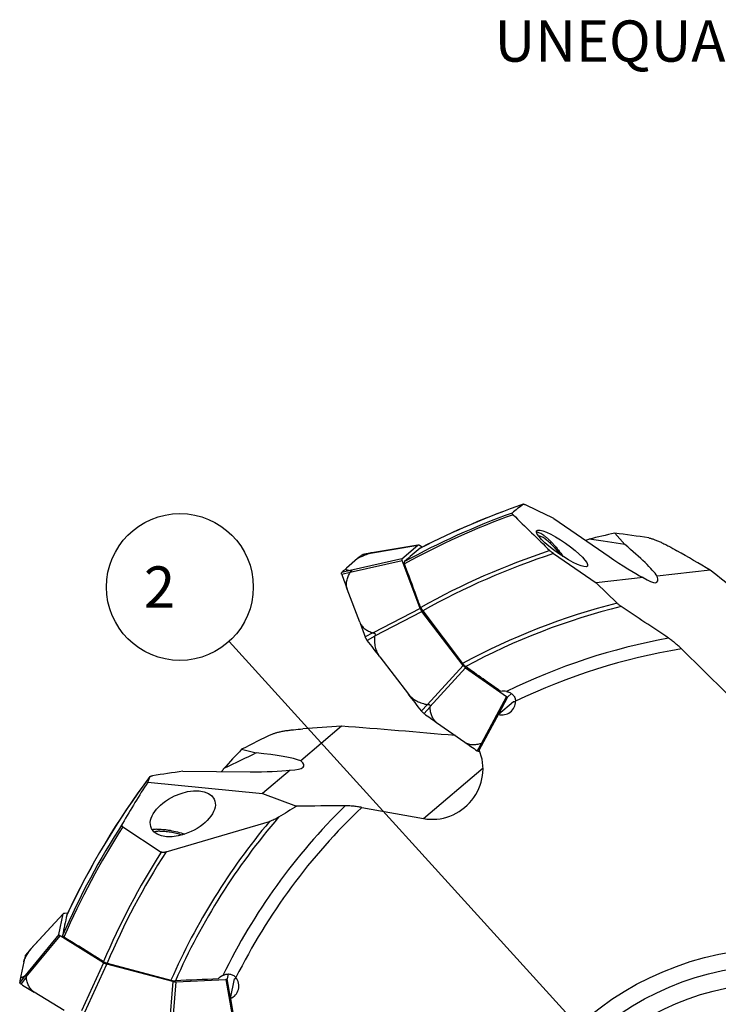
# Model space of a CAD drawing. Units: millimetres. Extents: x 0 to 594, y 0 to 420.
# Drawn here: x 163 to 222, y 239 to 323 of the extents above; entities that cross this region are included whole.
import ezdxf

# ---------------------------------------------------------------- set-up
doc = ezdxf.new("R2010")
doc.units = ezdxf.units.MM
doc.header["$LTSCALE"] = 32.67
doc.layers.get('0').update_dxf_attribs({"linetype": 'CONTINUOUS'})
for name, color, linetype in [('607040868-000-01-ED1_TEXT', 7, 'CONTINUOUS'), ('607065095-000_CL', 7, 'CONTINUOUS'), ('607082335-000_CL', 7, 'CONTINUOUS'), ('DIN912-M20X45-12_9_REF', 7, 'CONTINUOUS')]:
    doc.layers.add(name, color=color, linetype=linetype)
doc.styles.get("Standard").update_dxf_attribs({"font": 'TXT.SHX', "width": 0.7})
doc.dimstyles.get("Standard").update_dxf_attribs({"dimtxt": 3.5, "dimasz": 3.5, "dimexe": 1.5, "dimexo": 0, "dimtad": 1, "dimdec": 3, "dimdsep": 46, "dimtxsty": 'STANDARD', "dimblk": '_FILLED', "dimblk1": '_FILLED', "dimblk2": '_FILLED', "dimcen": 0.09, "dimclrt": 2, "dimadec": 3, "dimazin": 2, "dimtol": 1, "dimtp": 0.005, "dimtm": 0.005, "dimtfac": 1, "dimtdec": 3, "dimtofl": 0, "dimtmove": 0, "dimatfit": 3, "dimldrblk": '_FILLED', "dimfxl": 1, "dimtolj": 1, "dimarcsym": 0})

# ---------------------------------------------------------------- blocks, each defined once
blk = doc.blocks.new('_FILLED')
at = {"color": 0, "linetype": 'BYBLOCK'}
blk.add_solid([(0, 0), (-1, 0.125), (-1, -0.125)], dxfattribs=at)
blk = doc.blocks.new('BALLOON_BL7', base_point=(176.283, 274.65))
at = {"layer": 'DIN912-M20X45-12_9_REF', "color": 3, "linetype": 'CONTINUOUS'}
blk.add_circle((176.283, 274.65), 6.231, dxfattribs=at)
at = {"layer": 'DIN912-M20X45-12_9_REF', "color": 2, "linetype": 'CONTINUOUS', "insert": (172.158, 276.4), "char_height": 3.5, "width": 12.375, "attachment_point": 1, "line_spacing_factor": 0.9}
blk.add_mtext(' 2 ', dxfattribs=at)

msp = doc.modelspace()

# ---------------------------------------------------------------- linework, layer by layer
at = {"layer": '607065095-000_CL', "color": 9, "linetype": 'CONTINUOUS'}
for p, q in [((192.4494, 277.5305), (191.7912, 277.3949)), ((192.4707, 277.5366), (196.4934, 278.2089)), ((195.1334, 277.0462), (190.7442, 276.0606)), ((190.749, 275.9109), (195.1382, 276.8965)), ((190.7287, 276.0595), (190.02, 275.8807)), ((190.734, 275.8955), (190.0257, 275.706)), ((196.6689, 272.8282), (192.6922, 270.7464)), ((192.8369, 270.4985), (196.8136, 272.5804)), ((192.6706, 270.7484), (192.0191, 270.4078)), ((192.8291, 270.4769), (192.188, 270.1187)), ((200.3383, 267.9897), (197.3115, 264.6708)), ((197.5112, 264.47), (200.5381, 267.7889)), ((203.9922, 265.365), (201.8961, 261.3929)), ((203.3662, 263.8815), (204.13, 265.3289)), ((204.7749, 264.9787), (204.752, 264.9303)), ((197.2886, 264.6688), (196.7783, 264.1401)), ((197.5074, 264.4489), (197.0114, 263.9058)), ((201.8775, 261.3821), (201.5097, 260.749)), ((201.703, 260.7646), (201.6705, 260.7069)), ((163.6058, 243.8948), (166.3723, 246.8916)), ((166.0103, 245.1393), (163.1462, 241.6704)), ((163.2418, 241.555), (166.1059, 245.024)), ((163.5927, 243.877), (163.1558, 243.3664)), ((169.8088, 242.7476), (167.9426, 238.6653)), ((168.2088, 238.5581), (170.075, 242.6405)), ((163.1346, 241.66), (162.6843, 241.0844)), ((163.2394, 241.5337), (162.7958, 240.9498)), ((175.6738, 241.1735), (175.3163, 236.6958)), ((175.5972, 236.6596), (175.9547, 241.1373)), ((180.1696, 241.339), (180.9479, 236.9157)), ((180.5842, 239.7832), (180.3006, 241.3949)), ((181.0248, 241.5135), (181.0364, 241.4612))]:
    msp.add_line(p, q, dxfattribs=at)
at = {"layer": '607065095-000_CL', "color": 7, "linetype": 'CONTINUOUS'}
for p, q in [((192.5453, 277.5544), (191.8102, 277.4031)), ((196.4926, 278.2135), (192.5617, 277.5566)), ((195.1334, 277.0462), (196.4934, 278.2089)), ((196.8418, 278.025), (196.6312, 278.1728)), ((191.367, 277.0603), (190.4272, 276.2569)), ((196.6689, 272.8282), (195.1382, 276.8965)), ((190.0153, 275.8754), (190.02, 275.8807)), ((191.543, 271.664), (190.4853, 274.4752)), ((200.3383, 267.9897), (196.8136, 272.5804)), ((192.188, 270.1187), (192.1748, 270.1359)), ((193.265, 268.7147), (195.7006, 265.5425)), ((200.5381, 267.7889), (203.9922, 265.365)), ((204.4428, 265.5963), (204.13, 265.3289)), ((204.755, 264.9302), (204.7752, 264.9729)), ((196.7915, 264.1229), (196.7783, 264.1401)), ((198.0777, 263.1532), (200.4645, 261.4782)), ((201.7139, 260.7386), (201.6705, 260.7069)), ((166.3689, 246.8948), (163.6654, 243.9664)), ((166.0103, 245.1393), (166.3723, 246.8916)), ((166.7603, 246.9598), (166.5033, 246.9475)), ((169.8088, 242.7476), (166.1059, 245.024)), ((163.6538, 243.9546), (163.1657, 243.3846)), ((163.0256, 242.8421), (162.7754, 241.6312)), ((175.6738, 241.1735), (170.075, 242.6405)), ((180.3839, 241.798), (180.3006, 241.3949)), ((162.6838, 241.0773), (162.6843, 241.0844)), ((175.9547, 241.1373), (180.1696, 241.339)), ((181.0389, 241.463), (181.0286, 241.5091)), ((166.4721, 238.686), (163.9134, 240.259))]:
    msp.add_line(p, q, dxfattribs=at)
for centre, radius, start, end in [((192.7515, 276.5569), 1.0186, 101.676579, 103.072187), ((192.6839, 276.8834), 0.6851, 100.285452, 101.665391), ((195.7775, 271.9036), 6.7856, 125.976973, 130.540079), ((191.8201, 277.3551), 0.0492, 118.452687, 125.975963), ((191.8213, 277.3489), 0.0554, 101.554342, 105.158596), ((194.3673, 271.1482), 6.6558, 111.861059, 112.238553), ((195.3696, 270.5095), 7.5808, 134.4128, 134.884527), ((195.174, 270.7114), 7.2996, 130.562273, 134.424849), ((190.4842, 275.8887), 0.4934, 197.051115, 199.909142), ((191.7863, 276.3585), 1.8776, 199.85937, 200.335837), ((437.2536, 367.3254), 263.6584, 200.334046, 200.619553), ((455.3265, 370.9242), 281.8409, 200.621016, 200.894114), ((194.2474, 271.2586), 2.3851, 200.896775, 201.3032), ((193.3125, 271.0055), 1.432, 215.956717, 217.393116), ((197.4144, 264.4916), 0.7109, 231.850068, 234.150283), ((198.2092, 265.593), 2.0691, 234.171277, 234.626862), ((336.336, 460.1599), 240.6803, 234.628305, 234.938999), ((329.2136, 444.9214), 224.1155, 234.936995, 235.262824), ((202.4253, 262.0693), 1.6067, 235.258587, 235.798136), ((201.6353, 260.7555), 0.0599, 299.252301, 305.916376), ((169.6924, 241.466), 6.8074, 164.289181, 168.337263), ((169.4481, 241.531), 6.5545, 163.738418, 164.258172), ((163.203, 243.3527), 0.0492, 156.252687, 163.775963), ((163.2077, 243.3485), 0.0554, 139.354342, 142.958596), ((168.6632, 240.2154), 6.244, 150.041264, 150.165525), ((165.5261, 242.4148), 2.4245, 141.737745, 142.378081), ((164.1745, 243.5094), 0.6851, 138.085452, 139.465391), ((169.9659, 240.1516), 7.3412, 168.372212, 172.700049), ((162.9852, 241.2889), 0.3877, 231.514242, 234.867341), ((163.0462, 241.3752), 0.4934, 234.851115, 237.709142), ((163.787, 242.5445), 1.8776, 237.65937, 238.135837), ((301.99, 464.8711), 263.6584, 238.134046, 238.419553)]:
    msp.add_arc(centre, radius, start, end, dxfattribs=at)
for points, knots in [([(191.8889, 277.3255), (191.932, 277.3427), (192.1173, 277.415), (192.3049, 277.4814), (192.4494, 277.5305)], [0, 0, 0, 0, 0.2330219, 1, 1, 1, 1]), ([(192.4707, 277.5366), (192.4688, 277.5361), (192.4617, 277.5342), (192.4546, 277.5323), (192.4494, 277.5305)], [0, 0, 0, 0, 0.2595795, 1, 1, 1, 1]), ([(196.5122, 278.217), (196.5105, 278.2167), (196.5038, 278.2152), (196.4974, 278.212), (196.4934, 278.2089)], [0, 0, 0, 0, 0.2635168, 1, 1, 1, 1]), ([(196.6312, 278.1728), (196.6102, 278.1873), (196.5734, 278.2091), (196.5294, 278.22), (196.5122, 278.217)], [0, 0, 0, 0, 0.5955415, 1, 1, 1, 1]), ([(191.367, 277.0603), (191.3912, 277.0811), (191.4525, 277.1224), (191.6115, 277.209), (191.7488, 277.2683), (191.8483, 277.309)], [0, 0, 0, 0, 0.1760453, 0.406118, 1, 1, 1, 1]), ([(195.1334, 277.0462), (195.119, 277.0331), (195.1144, 276.9939), (195.1225, 276.9443), (195.1321, 276.9131), (195.1382, 276.8965)], [0, 0, 0, 0, 0.3765607, 0.6558197, 1, 1, 1, 1]), ([(189.9998, 275.8054), (189.9993, 275.8126), (189.9985, 275.8366), (190.0047, 275.8622), (190.0153, 275.8754)], [0, 0, 0, 0, 0.2983729, 1, 1, 1, 1]), ([(190.4272, 276.2569), (190.412, 276.244), (190.3878, 276.2208), (190.3705, 276.1831), (190.3743, 276.1577), (190.3836, 276.1418), (190.3985, 276.1278), (190.4272, 276.11), (190.476, 276.0925), (190.547, 276.0772), (190.6332, 276.066), (190.6954, 276.0614), (190.7287, 276.0595)], [0, 0, 0, 0, 0.1206098, 0.202126, 0.2363873, 0.2718259, 0.3119607, 0.3587892, 0.4752465, 0.6225298, 0.7984219, 1, 1, 1, 1]), ([(190.4853, 274.4752), (190.4443, 274.5842), (190.3994, 274.822), (190.4368, 275.187), (190.5531, 275.5494), (190.6687, 275.7811), (190.734, 275.8955)], [0, 0, 0, 0, 0.2352057, 0.478817, 0.733966, 1, 1, 1, 1]), ([(190.7287, 276.0595), (190.7297, 276.0594), (190.7349, 276.0595), (190.7401, 276.0601), (190.7442, 276.0606)], [0, 0, 0, 0, 0.1994164, 1, 1, 1, 1]), ([(190.7442, 276.0606), (190.7563, 276.0621), (190.7789, 276.064), (190.8095, 276.063), (190.8315, 276.0554), (190.8411, 276.0428), (190.8433, 276.0311), (190.8413, 276.0177), (190.833, 275.997), (190.8142, 275.9703), (190.7845, 275.9397), (190.7613, 275.9204), (190.749, 275.9109)], [0, 0, 0, 0, 0.1352701, 0.2507726, 0.3402816, 0.3793439, 0.4206715, 0.4691973, 0.5268667, 0.6665098, 0.8278241, 1, 1, 1, 1]), ([(190.0125, 275.744), (190.0114, 275.7477), (190.0074, 275.7616), (190.0041, 275.7758), (190.0023, 275.7863)], [0, 0, 0, 0, 0.2648509, 1, 1, 1, 1]), ([(196.6689, 272.8282), (196.6849, 272.7864), (196.7292, 272.7008), (196.7826, 272.621), (196.8136, 272.5804)], [0, 0, 0, 0, 0.467053, 1, 1, 1, 1]), ([(191.543, 271.664), (191.5841, 271.5547), (191.7077, 271.3455), (191.9771, 271.0934), (192.3047, 270.8939), (192.5455, 270.793), (192.6706, 270.7484)], [0, 0, 0, 0, 0.2343005, 0.4779113, 0.7334688, 1, 1, 1, 1]), ([(192.049, 270.3374), (192.0468, 270.3421), (192.0384, 270.3601), (192.0306, 270.3783), (192.0252, 270.3921)], [0, 0, 0, 0, 0.2584218, 1, 1, 1, 1]), ([(192.1534, 270.1647), (192.143, 270.1789), (192.1045, 270.2342), (192.0704, 270.2926), (192.049, 270.3374)], [0, 0, 0, 0, 0.2616512, 1, 1, 1, 1]), ([(192.6922, 270.7464), (192.708, 270.7471), (192.7393, 270.7468), (192.7854, 270.7381), (192.8272, 270.7173), (192.8588, 270.6823), (192.8738, 270.637), (192.8721, 270.5724), (192.8527, 270.5267), (192.8369, 270.4985)], [0, 0, 0, 0, 0.125826, 0.2494112, 0.3707587, 0.491811, 0.6154433, 0.7423162, 1, 1, 1, 1]), ([(193.2649, 268.7147), (193.1709, 268.8372), (193.0136, 269.1072), (192.873, 269.5517), (192.8136, 270.0132), (192.8181, 270.3229), (192.8291, 270.4769)], [0, 0, 0, 0, 0.2499864, 0.5000669, 0.7500958, 1, 1, 1, 1]), ([(200.3383, 267.9897), (200.3694, 267.9496), (200.4318, 267.8783), (200.5023, 267.8143), (200.5381, 267.7889)], [0, 0, 0, 0, 0.5363364, 1, 1, 1, 1]), ([(195.7006, 265.5425), (195.7946, 265.4201), (196.0146, 265.1985), (196.4074, 264.9484), (196.8373, 264.7726), (197.1373, 264.6976), (197.2886, 264.6688)], [0, 0, 0, 0, 0.2502153, 0.5003197, 0.7502504, 1, 1, 1, 1]), ([(203.9922, 265.365), (204.0062, 265.3552), (204.0331, 265.339), (204.0772, 265.3199), (204.1155, 265.3173), (204.13, 265.3289)], [0, 0, 0, 0, 0.3469568, 0.6254799, 1, 1, 1, 1]), ([(197.3115, 264.6708), (197.3272, 264.6749), (197.359, 264.6812), (197.4075, 264.6823), (197.4541, 264.6714), (197.4938, 264.6456), (197.5191, 264.6065), (197.5278, 264.5612), (197.524, 264.515), (197.5161, 264.4849), (197.5112, 264.47)], [0, 0, 0, 0, 0.1304959, 0.2598267, 0.3867272, 0.5098276, 0.630036, 0.750733, 0.8740581, 1, 1, 1, 1]), ([(197.5112, 264.47), (197.5095, 264.4648), (197.5076, 264.4578), (197.5073, 264.4506), (197.5074, 264.4489)], [0, 0, 0, 0, 0.761123, 1, 1, 1, 1]), ([(198.0776, 263.1532), (197.9849, 263.2183), (197.8187, 263.3864), (197.6509, 263.7042), (197.5485, 264.065), (197.5166, 264.3188), (197.5074, 264.4489)], [0, 0, 0, 0, 0.2329425, 0.4758152, 0.7318201, 1, 1, 1, 1]), ([(196.9291, 263.9717), (196.9171, 263.9825), (196.8679, 264.0298), (196.8233, 264.0818), (196.7915, 264.1229)], [0, 0, 0, 0, 0.2374606, 1, 1, 1, 1]), ([(196.9752, 263.9326), (196.9714, 263.9356), (196.9557, 263.9482), (196.9404, 263.9614), (196.9291, 263.9717)], [0, 0, 0, 0, 0.2421054, 1, 1, 1, 1]), ([(200.4645, 261.4782), (200.5572, 261.4131), (200.7719, 261.314), (201.1279, 261.2642), (201.5022, 261.2904), (201.7519, 261.3465), (201.8775, 261.3821)], [0, 0, 0, 0, 0.2328812, 0.4757548, 0.7317875, 1, 1, 1, 1]), ([(201.8775, 261.3821), (201.8791, 261.3826), (201.8859, 261.3852), (201.8918, 261.3895), (201.8961, 261.3929)], [0, 0, 0, 0, 0.2387146, 1, 1, 1, 1]), ([(201.8961, 261.3929), (201.9166, 261.4088), (201.9475, 261.4304), (201.9901, 261.4501), (202.0105, 261.4555), (202.0199, 261.4561)], [0, 0, 0, 0, 0.5545127, 0.7988025, 1, 1, 1, 1]), ([(201.5792, 260.7083), (201.5747, 260.7103), (201.5549, 260.7195), (201.5362, 260.731), (201.5222, 260.7405)], [0, 0, 0, 0, 0.2277052, 1, 1, 1, 1]), ([(201.6646, 260.7031), (201.6612, 260.7012), (201.6448, 260.6943), (201.626, 260.695), (201.6126, 260.6976)], [0, 0, 0, 0, 0.2250989, 1, 1, 1, 1]), ([(166.3822, 246.9095), (166.381, 246.9082), (166.3766, 246.9029), (166.3735, 246.8965), (166.3723, 246.8916)], [0, 0, 0, 0, 0.2635168, 1, 1, 1, 1]), ([(166.5033, 246.9475), (166.4778, 246.9462), (166.4354, 246.9408), (166.3939, 246.9224), (166.3822, 246.9095)], [0, 0, 0, 0, 0.5955415, 1, 1, 1, 1]), ([(166.0103, 245.1393), (166.0069, 245.1202), (166.0273, 245.0863), (166.0641, 245.0521), (166.0908, 245.0334), (166.1059, 245.024)], [0, 0, 0, 0, 0.3765607, 0.6558197, 1, 1, 1, 1]), ([(163.0256, 242.8421), (163.0319, 242.8726), (163.0543, 242.9412), (163.1247, 243.1031), (163.1946, 243.2309), (163.2467, 243.3218)], [0, 0, 0, 0, 0.1766405, 0.4067409, 1, 1, 1, 1]), ([(163.2535, 243.3335), (163.2781, 243.3762), (163.3869, 243.56), (163.5022, 243.7399), (163.5927, 243.877)], [0, 0, 0, 0, 0.2308736, 1, 1, 1, 1]), ([(163.6058, 243.8948), (163.6046, 243.8933), (163.6001, 243.8875), (163.5957, 243.8815), (163.5927, 243.877)], [0, 0, 0, 0, 0.2595795, 1, 1, 1, 1]), ([(163.6538, 243.9546), (163.6512, 243.9516), (163.6405, 243.9389), (163.6302, 243.926), (163.6224, 243.9162)], [0, 0, 0, 0, 0.2441783, 1, 1, 1, 1]), ([(169.8088, 242.7476), (169.8471, 242.7244), (169.9345, 242.6839), (170.0256, 242.6536), (170.075, 242.6405)], [0, 0, 0, 0, 0.467053, 1, 1, 1, 1]), ([(162.7754, 241.6312), (162.7714, 241.6117), (162.7664, 241.5786), (162.7758, 241.5381), (162.7944, 241.5204), (162.8116, 241.5136), (162.8319, 241.5116), (162.8655, 241.5152), (162.9147, 241.5312), (162.9803, 241.5627), (163.0552, 241.6066), (163.1072, 241.6411), (163.1346, 241.66)], [0, 0, 0, 0, 0.1206098, 0.202126, 0.2363873, 0.2718259, 0.3119607, 0.3587892, 0.4752465, 0.6225298, 0.7984219, 1, 1, 1, 1]), ([(163.1346, 241.66), (163.1355, 241.6606), (163.1395, 241.6639), (163.1432, 241.6675), (163.1462, 241.6704)], [0, 0, 0, 0, 0.1994164, 1, 1, 1, 1]), ([(163.1462, 241.6704), (163.1549, 241.679), (163.1716, 241.6944), (163.1963, 241.7123), (163.2184, 241.7198), (163.2337, 241.7157), (163.2426, 241.7078), (163.2492, 241.696), (163.2554, 241.6746), (163.2569, 241.642), (163.2522, 241.5995), (163.2457, 241.5701), (163.2418, 241.555)], [0, 0, 0, 0, 0.1352701, 0.2507726, 0.3402816, 0.3793439, 0.4206715, 0.4691973, 0.5268667, 0.6665098, 0.8278241, 1, 1, 1, 1]), ([(162.7145, 241.0125), (162.7096, 241.0179), (162.6943, 241.0363), (162.6835, 241.0604), (162.6838, 241.0773)], [0, 0, 0, 0, 0.2983729, 1, 1, 1, 1]), ([(162.744, 240.9854), (162.7412, 240.9876), (162.7309, 240.9961), (162.7211, 241.0053), (162.7145, 241.0125)], [0, 0, 0, 0, 0.2665404, 1, 1, 1, 1]), ([(163.9134, 240.259), (163.8141, 240.32), (163.633, 240.4804), (163.4388, 240.7916), (163.3085, 241.1494), (163.2579, 241.4033), (163.2394, 241.5337)], [0, 0, 0, 0, 0.2352057, 0.478817, 0.733966, 1, 1, 1, 1]), ([(175.6738, 241.1735), (175.7229, 241.1607), (175.816, 241.1427), (175.9108, 241.1354), (175.9547, 241.1373)], [0, 0, 0, 0, 0.5363364, 1, 1, 1, 1]), ([(180.1696, 241.339), (180.1867, 241.3399), (180.2179, 241.3435), (180.2644, 241.3555), (180.2963, 241.3769), (180.3006, 241.3949)], [0, 0, 0, 0, 0.3469568, 0.6254799, 1, 1, 1, 1])]:
    msp.add_open_spline(points, degree=3, knots=knots, dxfattribs=at)
for points in [[(192.5211, 277.5491), (192.5042, 277.5452), (192.4874, 277.541), (192.4707, 277.5366)], [(191.7967, 277.3983), (191.7999, 277.4001), (191.8033, 277.4014), (191.8068, 277.4023)], [(190.749, 275.9109), (190.7434, 275.9065), (190.7376, 275.9017), (190.734, 275.8955)], [(190.0023, 275.7863), (190.0012, 275.7927), (190.0004, 275.799), (189.9998, 275.8054)], [(193.265, 268.7147), (192.9057, 269.1825), (192.5468, 269.6505), (192.188, 270.1187)], [(192.6706, 270.7484), (192.6774, 270.746), (192.685, 270.7461), (192.6922, 270.7464)], [(192.8369, 270.4985), (192.8331, 270.4918), (192.8297, 270.4845), (192.8291, 270.4769)], [(196.7783, 264.1401), (196.4189, 264.6074), (196.0596, 265.0749), (195.7006, 265.5425)], [(197.2886, 264.6688), (197.2961, 264.6674), (197.3041, 264.6689), (197.3115, 264.6708)], [(201.5964, 260.7019), (201.5906, 260.7037), (201.5849, 260.7059), (201.5792, 260.7083)], [(201.6126, 260.6976), (201.6071, 260.6987), (201.6017, 260.7002), (201.5964, 260.7019)], [(163.158, 243.3725), (163.1594, 243.3758), (163.1613, 243.379), (163.1635, 243.3819)], [(163.2418, 241.555), (163.24, 241.5481), (163.2384, 241.5408), (163.2394, 241.5337)]]:
    msp.add_open_spline(points, degree=3, dxfattribs=at)
at = {"layer": '607082335-000_CL', "color": 7, "linetype": 'CONTINUOUS'}
for p, q in [((208.0257, 280.4753), (212.7173, 277.236)), ((213.1959, 279.2154), (214.0445, 278.2586)), ((208.0083, 277.4879), (211.6269, 275.0093)), ((221.3061, 276.0824), (216.7918, 275.5819)), ((215.6067, 275.4505), (211.6269, 275.0093)), ((211.6269, 275.0093), (213.3982, 273.2725)), ((196.8902, 272.6232), (200.279, 268.1586)), ((218.8587, 269.3993), (222.6647, 265.6676)), ((203.3228, 263.8444), (204.6069, 264.9422)), ((203.3228, 263.8444), (201.6762, 260.826)), ((189.9884, 262.8411), (186.5361, 259.8898)), ((181.5196, 260.8737), (182.7593, 260.5594)), ((176.5353, 259.0097), (182.2364, 258.9677)), ((185.6298, 259.115), (183.3015, 257.1246)), ((173.5647, 258.0818), (183.3015, 257.1246)), ((183.3015, 257.1246), (186.192, 256.0404)), ((191.7207, 255.938), (196.9661, 254.9909)), ((171.429, 254.2865), (174.7021, 252.1516)), ((175.103, 252.1566), (183.8823, 254.7448)), ((170.1093, 242.7213), (175.5234, 241.2706)), ((180.5726, 239.7272), (180.9145, 241.3817)), ((180.5726, 239.7272), (181.1216, 236.333))]:
    msp.add_line(p, q, dxfattribs=at)
at = {"layer": '607082335-000_CL', "color": 9, "linetype": 'CONTINUOUS'}
msp.add_line((196.9661, 254.9909), (202.0157, 259.3077), dxfattribs=at)
for radius in [25.4284, 24.0142]:
    msp.add_circle((227.168, 218.562), radius, dxfattribs=at)
at = {"layer": '607082335-000_CL', "color": 7, "linetype": 'CONTINUOUS'}
msp.add_circle((227.168, 218.562), 22.5, dxfattribs=at)
at = {"layer": '607082335-000_CL', "color": 9, "linetype": 'CONTINUOUS'}
for radius, start, end in [(66.3691, 109.992712, 118.655622), (66.7489, 109.003794, 117.171789), (66.2049, 109.96698, 118.729871), (62.2972, 108.216723, 119.255902), (61.9626, 108.011839, 119.251637), (56.4168, 104.127008, 118.464473), (56.0571, 103.85585, 118.356744), (52.5909, 100.295061, 116.128524), (51.5119, 99.282808, 115.765886), (66.7489, 143.203794, 154.971789), (52.5909, 134.495061, 153.928524), (51.5119, 133.482808, 153.565886), (56.0571, 139.309724, 156.156744), (66.3691, 147.131238, 156.455622), (66.2049, 147.343154, 156.529871), (56.4168, 140.107464, 156.264473), (62.2972, 147.371893, 157.055902), (61.9626, 147.168043, 157.051637)]:
    msp.add_arc((227.168, 218.562), radius, start, end, dxfattribs=at)
at = {"layer": '607082335-000_CL', "color": 7, "linetype": 'CONTINUOUS'}
for centre, radius, start, end in [((227.168, 218.562), 66.7501, 108.996653, 117.162074), ((-79.3371, -314.0545), 660.3356, 64.2034517, 64.4301372), ((1272.6095, 1374.5176), 1528.7167, 225.6806244, 225.844504), ((239.2701, 192.1954), 91.0071, 108.07762, 108.278623), ((196.7199, 277.904), 0.0525, 117.133422, 129.533824), ((-200.2597, -446.1883), 836.297, 59.729286, 59.9541413), ((-245.6372, -309.0998), 748.6483, 50.6684422, 51.412057), ((-64.3872, -148.8961), 505.3144, 56.056331, 56.604789), ((-304.9702, -446.6633), 875.2907, 54.4849862, 54.7224655), ((203.7141, 264.1889), 1.6165, 79.537304, 97.595397), ((204.7989, 266.375), 1.4455, 262.369244, 269.108307), ((247.2959, -571.4901), 836.297, 93.929286, 94.1541413), ((132.71, -483.6128), 748.6483, 84.8684422, 85.612057), ((251.9977, 203.5571), 91.0071, 142.27762, 142.478624), ((227.168, 218.562), 66.7501, 143.196653, 154.962074), ((273.0384, -394.2362), 660.3356, 98.4034517, 98.6301372), ((250.9349, 147.9818), 125.9694, 120.927787, 121.742013), ((192.5128, -242.2736), 498.3541, 90.253287, 90.726723), ((166.7381, 246.7895), 0.0525, 154.933422, 167.333824), ((180.6707, 240.2393), 1.6165, 117.337304, 135.395397), ((214.4176, -633.2204), 875.2907, 92.2849862, 92.5224655), ((180.1881, 242.6314), 1.4454, 300.169142, 306.885558)]:
    msp.add_arc(centre, radius, start, end, dxfattribs=at)
for centre, major_axis, ratio, start_param, end_param in [((238.3787, 234.9286), (34.0045, 49.6435), 0.9440917, 1.2329212, 1.2531434), ((229.8576, 201.7993), (-12.5462, 78.194), 0.976752, 0.054151, 0.0828986), ((137.7774, 88.06), (119.7089, 174.764), 0.6651243, 0.3116228, 0.331106), ((180.6122, 279.5564), (43.4141, -3.7794), 0.0574436, 0.6968482, 0.7995047), ((238.7332, 227.3404), (53.6647, 40.7337), 0.9765021, 1.6137977, 1.6399981), ((211.611, 279.0894), (5.3525, -4.0207), 0.1279329, 0.3668954, 1.1969858), ((211.611, 279.0894), (5.3525, -4.0207), 0.1279329, -1.2677746, -0.6373291), ((212.9844, 279.0687), (-3.8009, 3.9965), 0.1804916, 2.5031492, 3.5073736), ((203.6949, 264.8691), (0.8392, 0.7174), 0.9510279, -2.6046681, -0.654463), ((226.5878, 60.3813), (0.777, 211.8303), 0.6651243, 0.3116228, 0.331106), ((238.8145, 206.2097), (-54.3283, 57.6207), 0.976752, 0.054151, 0.0828986), ((197.8966, 259.0143), (3.197, 2.733), 0.9510279, -2.4812261, -0.2731152), ((154.3787, 242.841), (38.0313, 21.2765), 0.0574436, 0.6968482, 0.7995047), ((180.2797, 259.8787), (6.6869, -0.3169), 0.1279329, 0.3668954, 1.1969858), ((181.4272, 260.6335), (5.3901, -1.169), 0.1804916, 5.6447418, 6.6489663), ((227.2408, 238.3998), (0.2207, 60.1725), 0.9440917, 1.2329212, 1.2410357), ((180.2797, 259.8787), (6.6869, -0.3169), 0.1279329, -1.2677746, -0.6373291), ((225.7024, 223.5333), (-17.7115, 60.0784), 0.9965705, 0.7005945, 0.7662405), ((230.9259, 232.5866), (17.4374, 65.0774), 0.9765021, -4.6693876, -4.6431872), ((180.2386, 240.7649), (0.2234, 1.0812), 0.9510279, -2.6046681, -0.654463)]:
    msp.add_ellipse(centre, major_axis=major_axis, ratio=ratio, start_param=start_param, end_param=end_param, dxfattribs=at)
for centre, major_axis, ratio in [((208.7176, 277.9314), (2.1524, -1.4983), 0.1990965), ((176.5318, 255.3977), (2.67, 1.2413), 0.5680547)]:
    msp.add_ellipse(centre, major_axis=major_axis, ratio=ratio, dxfattribs=at)
for points, knots in [([(204.5605, 280.7872), (204.5518, 280.7957), (204.5356, 280.812), (204.5137, 280.8361), (204.4958, 280.8583), (204.4822, 280.8783), (204.4731, 280.8957), (204.4687, 280.9105), (204.4692, 280.9231), (204.4737, 280.9293), (204.4764, 280.9314)], [0, 0, 0, 0, 0.203916, 0.3877869, 0.5488073, 0.6847019, 0.7943312, 0.8787122, 0.9431113, 1, 1, 1, 1]), ([(205.4325, 281.6728), (205.433, 281.6732), (205.4353, 281.6748), (205.4379, 281.676), (205.44, 281.6767)], [0, 0, 0, 0, 0.2360072, 1, 1, 1, 1]), ([(205.44, 281.6767), (205.445, 281.6784), (205.4573, 281.6799), (205.4778, 281.6783), (205.5025, 281.6734), (205.5427, 281.6621), (205.5998, 281.6405), (205.6464, 281.6195), (205.6712, 281.6076)], [0, 0, 0, 0, 0.0650627, 0.1492368, 0.2525281, 0.3735818, 0.661783, 1, 1, 1, 1]), ([(207.1792, 279.0225), (207.1211, 279.0633), (207.009, 279.1365), (206.8434, 279.2248), (206.6926, 279.2839), (206.5951, 279.305), (206.55, 279.3089)], [0, 0, 0, 0, 0.30553, 0.5744357, 0.8055503, 1, 1, 1, 1]), ([(207.285, 278.7414), (207.2329, 278.7779), (207.1329, 278.8429), (206.9853, 278.9198), (206.8522, 278.9685), (206.7666, 278.9828), (206.7277, 278.9834)], [0, 0, 0, 0, 0.3106131, 0.581052, 0.8101935, 1, 1, 1, 1]), ([(207.1792, 279.0225), (207.2473, 278.9748), (207.3857, 278.8693), (207.5912, 278.692), (207.8009, 278.491), (208.0856, 278.1913), (208.4262, 277.7834), (208.6745, 277.4336), (208.7914, 277.2533)], [0, 0, 0, 0, 0.1036364, 0.216865, 0.338147, 0.4657383, 0.7321196, 1, 1, 1, 1]), ([(207.285, 278.7414), (207.3362, 278.7055), (207.4402, 278.6269), (207.6529, 278.4466), (207.9214, 278.1826), (208.2312, 277.8267), (208.4255, 277.5683), (208.5188, 277.4344)], [0, 0, 0, 0, 0.1038651, 0.2165502, 0.4632628, 0.7287179, 1, 1, 1, 1]), ([(216.0813, 278.819), (216.1148, 278.814), (216.1855, 278.8001), (216.3398, 278.7598), (216.5539, 278.6875), (216.8304, 278.5765), (217.1305, 278.4417), (217.4485, 278.287), (217.8994, 278.0535), (218.2395, 277.8637), (218.4683, 277.7313)], [0, 0, 0, 0, 0.0385785, 0.0819979, 0.1816686, 0.2957652, 0.4214376, 0.5563695, 0.6987132, 1, 1, 1, 1]), ([(208.0083, 277.4879), (207.95, 277.5279), (207.8658, 277.5889), (207.7619, 277.6735), (207.7148, 277.7159), (207.6932, 277.7368)], [0, 0, 0, 0, 0.5274008, 0.7752646, 1, 1, 1, 1]), ([(195.3411, 276.802), (195.3372, 276.7986), (195.3301, 276.7902), (195.3229, 276.7744), (195.3188, 276.7554), (195.3173, 276.7237), (195.3246, 276.6762), (195.3368, 276.6377), (195.3446, 276.6167)], [0, 0, 0, 0, 0.0797659, 0.1666824, 0.2652837, 0.3785869, 0.654941, 1, 1, 1, 1]), ([(196.7227, 272.9128), (196.6078, 273.2215), (196.1482, 274.4561), (195.6889, 275.6908), (195.3446, 276.6167)], [0, 0, 0, 0, 0.2500557, 1, 1, 1, 1]), ([(196.7227, 272.9128), (196.7313, 272.8898), (196.7521, 272.8421), (196.805, 272.7435), (196.854, 272.6709), (196.8902, 272.6232)], [0, 0, 0, 0, 0.2195011, 0.4647419, 1, 1, 1, 1]), ([(213.7434, 272.9879), (213.7153, 273.0064), (213.6577, 273.0473), (213.5404, 273.1398), (213.4545, 273.2174), (213.3982, 273.2725)], [0, 0, 0, 0, 0.2261893, 0.4725111, 1, 1, 1, 1]), ([(218.8587, 269.3993), (218.7689, 269.4873), (218.588, 269.6577), (218.3123, 269.8974), (218.0408, 270.1142), (217.8586, 270.2459), (217.7691, 270.3062)], [0, 0, 0, 0, 0.2657998, 0.5251181, 0.7719484, 1, 1, 1, 1]), ([(200.279, 268.1586), (200.3198, 268.1049), (200.384, 268.0303), (200.4754, 267.9445), (200.5209, 267.9084), (200.5431, 267.8926)], [0, 0, 0, 0, 0.5380357, 0.7823347, 1, 1, 1, 1]), ([(204.0077, 265.7785), (204.101, 265.7613), (204.2403, 265.7189), (204.41, 265.6245), (204.5284, 265.5305), (204.6309, 265.413), (204.7105, 265.2735), (204.7614, 265.1174), (204.7745, 265.0076), (204.776, 264.9524)], [0, 0, 0, 0, 0.2323105, 0.3516029, 0.4741034, 0.6005625, 0.7310818, 0.8647621, 1, 1, 1, 1]), ([(184.1289, 262.1678), (184.1594, 262.1824), (184.2257, 262.2106), (184.376, 262.264), (184.5937, 262.3246), (184.8848, 262.3882), (185.2087, 262.4454), (185.5587, 262.4962), (186.0629, 262.5565), (186.4509, 262.5907), (186.7146, 262.6098)], [0, 0, 0, 0, 0.0385785, 0.0819979, 0.1816686, 0.2957652, 0.4214376, 0.5563695, 0.6987132, 1, 1, 1, 1]), ([(173.7174, 258.5426), (173.7176, 258.5432), (173.7186, 258.5458), (173.7201, 258.5482), (173.7214, 258.55)], [0, 0, 0, 0, 0.2360072, 1, 1, 1, 1]), ([(173.7214, 258.55), (173.7246, 258.5542), (173.7339, 258.5623), (173.7518, 258.5726), (173.775, 258.5824), (173.8147, 258.5956), (173.874, 258.6099), (173.9243, 258.6187), (173.9515, 258.6228)], [0, 0, 0, 0, 0.0650627, 0.1492368, 0.2525281, 0.3735818, 0.661783, 1, 1, 1, 1]), ([(191.7207, 255.938), (191.597, 255.9604), (191.3516, 255.9995), (190.9888, 256.0429), (190.6424, 256.0696), (190.4177, 256.0761), (190.3098, 256.0756)], [0, 0, 0, 0, 0.2657998, 0.5251181, 0.7719484, 1, 1, 1, 1]), ([(184.663, 255.1095), (184.5421, 255.0347), (184.3535, 254.9309), (184.0901, 254.8145), (183.9525, 254.7655), (183.8823, 254.7448)], [0, 0, 0, 0, 0.4938231, 0.7457716, 1, 1, 1, 1]), ([(171.429, 254.2865), (171.4174, 254.2941), (171.3968, 254.3118), (171.3762, 254.346), (171.3668, 254.3837), (171.3664, 254.4229), (171.3732, 254.4627), (171.39, 254.5169), (171.4091, 254.5561), (171.4235, 254.5816)], [0, 0, 0, 0, 0.1269526, 0.2451625, 0.3612227, 0.479726, 0.602694, 0.730602, 1, 1, 1, 1]), ([(174.3171, 254.0839), (174.248, 254.0806), (174.118, 254.0701), (173.9892, 254.0486), (173.9296, 254.0349)], [0, 0, 0, 0, 0.5308161, 1, 1, 1, 1]), ([(174.573, 253.9266), (174.526, 253.9244), (174.4366, 253.9177), (174.3097, 253.8998), (174.1976, 253.8747), (174.1289, 253.8518), (174.0977, 253.8389)], [0, 0, 0, 0, 0.2902936, 0.5542492, 0.7908783, 1, 1, 1, 1]), ([(174.3171, 254.0839), (174.4009, 254.0879), (174.5767, 254.0894), (174.8504, 254.0749), (175.1423, 254.0439), (175.5551, 253.9804), (176.0789, 253.8647), (176.4929, 253.7384), (176.6972, 253.6664)], [0, 0, 0, 0, 0.1036339, 0.2169301, 0.3383191, 0.4660212, 0.7324823, 1, 1, 1, 1]), ([(174.573, 253.9266), (174.6405, 253.9298), (174.782, 253.9312), (175.0849, 253.9162), (175.4914, 253.864), (175.9915, 253.7578), (176.3269, 253.6594), (176.4931, 253.6032)], [0, 0, 0, 0, 0.1036724, 0.2167071, 0.464846, 0.7309758, 1, 1, 1, 1]), ([(175.103, 252.1566), (175.0678, 252.1463), (174.9971, 252.1284), (174.9074, 252.1157), (174.8369, 252.1146), (174.7732, 252.1207), (174.7271, 252.1353), (174.7021, 252.1516)], [0, 0, 0, 0, 0.2680608, 0.5318124, 0.6595223, 0.781897, 1, 1, 1, 1]), ([(166.3241, 245.0737), (166.3231, 245.0686), (166.3226, 245.0577), (166.3266, 245.0407), (166.335, 245.0232), (166.3533, 244.9972), (166.3882, 244.9642), (166.4214, 244.9412), (166.4404, 244.9294)], [0, 0, 0, 0, 0.0797659, 0.1666824, 0.2652837, 0.3785869, 0.654941, 1, 1, 1, 1]), ([(169.7994, 242.8474), (169.5194, 243.0209), (168.3996, 243.7147), (167.28, 244.4088), (166.4404, 244.9294)], [0, 0, 0, 0, 0.2500557, 1, 1, 1, 1]), ([(169.7994, 242.8474), (169.8203, 242.8345), (169.866, 242.8096), (169.9683, 242.764), (170.0515, 242.7367), (170.1093, 242.7213)], [0, 0, 0, 0, 0.2195011, 0.4647419, 1, 1, 1, 1]), ([(179.9284, 241.6752), (180.0127, 241.7188), (180.1487, 241.7707), (180.3407, 241.8001), (180.4918, 241.7984), (180.6448, 241.7684), (180.7932, 241.707), (180.9291, 241.6148), (181.0067, 241.5361), (181.0418, 241.4934)], [0, 0, 0, 0, 0.2323105, 0.3516029, 0.4741034, 0.6005625, 0.7310818, 0.8647621, 1, 1, 1, 1]), ([(175.5234, 241.2706), (175.5885, 241.2531), (175.685, 241.2335), (175.8099, 241.2217), (175.8679, 241.221), (175.8951, 241.2222)], [0, 0, 0, 0, 0.5380357, 0.7823347, 1, 1, 1, 1])]:
    msp.add_open_spline(points, degree=3, knots=knots, dxfattribs=at)

# ---------------------------------------------------------------- block references
at = {"layer": 'DIN912-M20X45-12_9_REF', "color": 3, "linetype": 'CONTINUOUS'}
msp.add_blockref('BALLOON_BL7', (176.283, 274.6503), dxfattribs=at)

# ---------------------------------------------------------------- texts
at = {"layer": '607040868-000-01-ED1_TEXT', "color": 2, "linetype": 'CONTINUOUS', "insert": (203, 322.75), "char_height": 3.5, "width": 77.125, "attachment_point": 1, "line_spacing_factor": 0.9}
msp.add_mtext('UNEQUAL POSITIONING', dxfattribs=at)

# ---------------------------------------------------------------- leaders
at = {"layer": 'DIN912-M20X45-12_9_REF', "color": 3, "linetype": 'CONTINUOUS'}
msp.add_leader([(217.0889, 229.671), (180.4696, 270.0355)], dimstyle='STANDARD', override={"dimtad": 0, "dimldrblk": 'DOT'}, dxfattribs=at)

doc.saveas('drawing.dxf')
